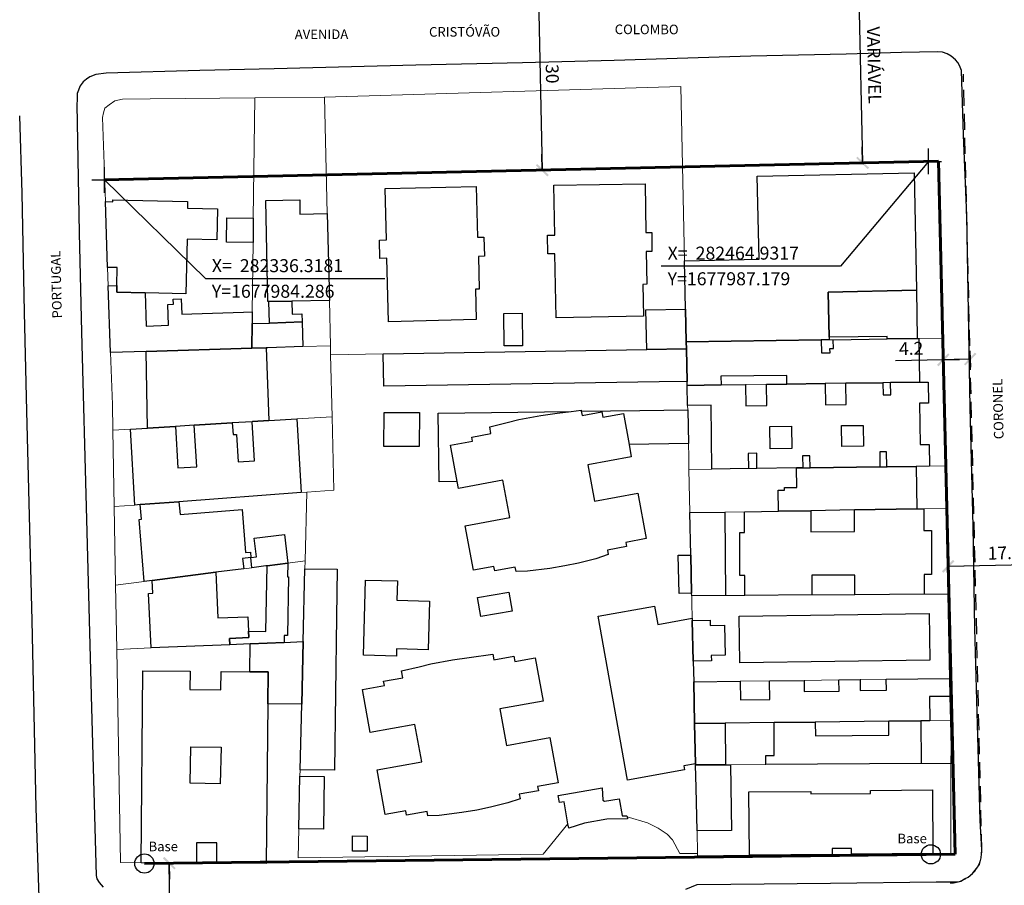
# Model space of a CAD drawing. Units: millimetres. Extents: x 280699 to 283119, y 1677110 to 1679915.
# Drawn here: x 282323 to 282477, y 1677874 to 1678009 of the extents above; entities that cross this region are included whole.
import ezdxf

# ---------------------------------------------------------------- set-up
doc = ezdxf.new("R2010")
doc.units = ezdxf.units.MM
doc.header["$MEASUREMENT"] = 0
doc.header["$PDMODE"] = 2
doc.header["$PDSIZE"] = 2
doc.linetypes.add('DASHED2', pattern=[0.375, 0.25, -0.125])
for name, color, linetype in [('_COORDENADAS_SIRGAS', 7, 'Continuous'), ('_cotas', 7, 'Continuous'), ('_meio fio', 7, 'DASHED2'), ('_textos', 7, 'Continuous'), ('Edificacoes', 2, 'Continuous'), ('Edificacoes_Vazios', 2, 'Continuous'), ('Topon_de_Vias', 7, 'Continuous')]:
    doc.layers.add(name, color=color, linetype=linetype)
for name, color, linetype, lineweight in [('_traçado meio fio', 7, 'Continuous', 60), ('_traçado viário outros', 7, 'Continuous', 60), ('Muro_Grade', 8, 'Continuous', 20), ('Pavimentacao_Asfaltica_Mfio', 10, 'Continuous', 30)]:
    doc.layers.add(name, color=color, linetype=linetype, lineweight=lineweight)
doc.styles.add('Arial', font='arial.ttf', dxfattribs={"height": 1.5})
doc.styles.get("Standard").update_dxf_attribs({"font": 'arial.ttf'})
doc.dimstyles.new('AEROS UPV', dxfattribs={"dimtxt": 2, "dimasz": 2.5, "dimexe": 1.25, "dimexo": 0.625, "dimtad": 1, "dimdsep": 46, "dimtxsty": 'Standard', "dimblk": 'ARCHTICK', "dimcen": 2.5, "dimadec": 0, "dimazin": 0, "dimtfac": 1, "dimtmove": 0, "dimatfit": 3, "dimfxl": 1, "dimarcsym": 0})

# ---------------------------------------------------------------- blocks, each defined once
blk = doc.blocks.new('_ARCHTICK')
at = {"color": 0, "linetype": 'ByBlock'}
blk.add_line((0, 0), (-1, 0), dxfattribs=at)
blk.add_solid([(0.398, 0.309), (0.309, 0.398), (-0.309, -0.398), (-0.398, -0.309)], dxfattribs=at)
blk = doc.blocks.new('*D325')
at = {"layer": '_cotas', "color": 0, "lineweight": -2, "transparency": 16777216}
for p, q in [((282345.79, 1677877.59), (282345.16, 1677877.59)), ((282346.61, 1677860.6), (282346.41, 1677877.6)), ((282345.99, 1677860.6), (282345.36, 1677860.59))]:
    blk.add_line(p, q, dxfattribs=at)
at = {"layer": 'Defpoints', "color": 0, "transparency": 16777216}
for p in [(282346.41, 1677877.6), (282346.41, 1677877.6), (282346.61, 1677860.6)]:
    blk.add_point(p, dxfattribs=at)
at = {"layer": '_cotas', "color": 0, "lineweight": -2, "transparency": 16777216, "xscale": 2.5, "yscale": 2.5, "zscale": 2.5}
for p, rotation in [((282346.41, 1677877.6), 90.66885466687368), ((282346.61, 1677860.6), 270.6688546668737)]:
    blk.add_blockref('_ARCHTICK', p, dxfattribs=dict(at, rotation=rotation))
at = {"layer": '_cotas', "color": 0, "transparency": 16777216, "insert": (282348.14, 1677869.12), "char_height": 2, "attachment_point": 5, "rotation": 270.6689, "line_spacing_factor": 2}
blk.add_mtext('17', dxfattribs=at)
blk = doc.blocks.new('*D736')
at = {"layer": '_cotas', "color": 0, "lineweight": -2, "transparency": 16777216}
for p, q in [((282468, 1677923.96), (282485.7, 1677924.38)), ((282485.68, 1677925.01), (282485.67, 1677925.63)), ((282468.02, 1677923.34), (282468.03, 1677922.71))]:
    blk.add_line(p, q, dxfattribs=at)
at = {"layer": 'Defpoints', "color": 0, "transparency": 16777216}
for p in [(282485.7, 1677924.38), (282485.7, 1677924.38), (282468, 1677923.96)]:
    blk.add_point(p, dxfattribs=at)
at = {"layer": '_cotas', "color": 0, "lineweight": -2, "transparency": 16777216, "xscale": 2.5, "yscale": 2.5, "zscale": 2.5}
for p, rotation in [((282468, 1677923.96), 181.364402701354), ((282485.7, 1677924.38), 1.364402701354002)]:
    blk.add_blockref('_ARCHTICK', p, dxfattribs=dict(at, rotation=rotation))
at = {"layer": '_cotas', "color": 0, "transparency": 16777216, "insert": (282476.81, 1677925.8), "char_height": 2, "attachment_point": 5, "rotation": 1.3644}
blk.add_mtext('17.7', dxfattribs=at)
blk = doc.blocks.new('*D738')
at = {"layer": '_cotas', "color": 0, "lineweight": -2, "transparency": 16777216}
for p, q in [((282467.21, 1677957.48), (282467.27, 1677954.96)), ((282471.4, 1677957.58), (282471.46, 1677955.06)), ((282467.24, 1677956.21), (282459.79, 1677956.04)), ((282471.43, 1677956.31), (282467.24, 1677956.21))]:
    blk.add_line(p, q, dxfattribs=at)
at = {"layer": 'Defpoints', "color": 0, "transparency": 16777216}
for p in [(282467.19, 1677958.11), (282471.39, 1677958.21), (282467.24, 1677956.21)]:
    blk.add_point(p, dxfattribs=at)
at = {"layer": '_cotas', "color": 0, "lineweight": -2, "transparency": 16777216, "xscale": 2.5, "yscale": 2.5, "zscale": 2.5}
for p, rotation in [((282467.24, 1677956.21), 181.364402695709), ((282471.43, 1677956.31), 1.36440269570908)]:
    blk.add_blockref('_ARCHTICK', p, dxfattribs=dict(at, rotation=rotation))
at = {"layer": '_cotas', "color": 0, "transparency": 16777216, "insert": (282462.22, 1677957.72), "char_height": 2, "attachment_point": 5, "rotation": 1.3644}
blk.add_mtext('4.2', dxfattribs=at)
blk = doc.blocks.new('*D1224')
at = {"layer": '_cotas', "color": 0, "lineweight": -2, "transparency": 16777216}
for p, q in [((282403.34, 1678015.8), (282402.71, 1678015.79)), ((282403.96, 1678015.82), (282404.63, 1677985.82)), ((282404.01, 1677985.81), (282403.38, 1677985.79))]:
    blk.add_line(p, q, dxfattribs=at)
at = {"layer": 'Defpoints', "color": 0, "transparency": 16777216}
for p in [(282403.96, 1678015.82), (282404.63, 1677985.82), (282404.63, 1677985.82)]:
    blk.add_point(p, dxfattribs=at)
at = {"layer": '_cotas', "color": 0, "lineweight": -2, "transparency": 16777216, "xscale": 2.5, "yscale": 2.5, "zscale": 2.5}
for p, rotation in [((282403.96, 1678015.82), 91.28856485567832), ((282404.63, 1677985.82), 271.2885648556783)]:
    blk.add_blockref('_ARCHTICK', p, dxfattribs=dict(at, rotation=rotation))
at = {"layer": '_cotas', "color": 0, "transparency": 16777216, "insert": (282405.94, 1678000.86), "char_height": 2, "attachment_point": 5, "rotation": 271.2886}
blk.add_mtext('30', dxfattribs=at)
blk = doc.blocks.new('*D1225')
at = {"layer": '_cotas', "color": 0, "lineweight": -2, "transparency": 16777216}
for p, q in [((282453.33, 1678017.34), (282452.71, 1678017.33)), ((282453.96, 1678017.36), (282454.64, 1677986.95)), ((282454.02, 1677986.93), (282453.39, 1677986.92))]:
    blk.add_line(p, q, dxfattribs=at)
at = {"layer": 'Defpoints', "color": 0, "transparency": 16777216}
for p in [(282453.96, 1678017.36), (282454.64, 1677986.95), (282454.64, 1677986.95)]:
    blk.add_point(p, dxfattribs=at)
at = {"layer": '_cotas', "color": 0, "lineweight": -2, "transparency": 16777216, "xscale": 2.5, "yscale": 2.5, "zscale": 2.5}
for p, rotation in [((282453.96, 1678017.36), 91.28856485565093), ((282454.64, 1677986.95), 271.2885648556509)]:
    blk.add_blockref('_ARCHTICK', p, dxfattribs=dict(at, rotation=rotation))
at = {"layer": '_cotas', "color": 0, "transparency": 16777216, "insert": (282456.18, 1678002.2), "char_height": 2, "attachment_point": 5, "rotation": 271.2886}
blk.add_mtext('VARIÁVEL', dxfattribs=at)

msp = doc.modelspace()

# ---------------------------------------------------------------- linework, layer by layer
at = {"layer": '_COORDENADAS_SIRGAS'}
for points in [[(282464.932, 1677987.179), (282451.203, 1677970.844), (282423.203, 1677970.844)], [(282336.318, 1677984.286), (282352.054, 1677968.891), (282380.054, 1677968.891)]]:
    msp.add_lwpolyline(points, dxfattribs=at)
at = {"layer": '_meio fio', "ltscale": 10}
msp.add_line((282473.26, 1677879.644), (282470.375, 1678000.804), dxfattribs=at)
msp.add_arc((282468.262, 1677879.525), 5, 270.66885, 1.3644, dxfattribs=at)
at = {"layer": '_textos', "color": 0}
for centre in [(282465.298, 1677878.99), (282342.528, 1677877.557)]:
    msp.add_circle(centre, 1.5, dxfattribs=at)
at = {"layer": '_textos'}
for p in [(282464.932, 1677987.179), (282336.318, 1677984.286)]:
    msp.add_point(p, dxfattribs=at)
at = {"layer": '_traçado meio fio', "linetype": 'Continuous'}
msp.add_line((282469.074, 1677879.034), (282466.497, 1677987.214), dxfattribs=at)
at = {"layer": '_traçado viário outros', "linetype": 'Continuous'}
msp.add_line((282336.182, 1677984.283), (282466.497, 1677987.214), dxfattribs=at)
at = {"layer": '_traçado viário outros', "color": 0}
msp.add_line((282342.528, 1677877.557), (282469.074, 1677879.034), dxfattribs=at)
at = {"layer": 'Edificacoes', "flags": 128}
for points in [[(282427.109, 1677959.027), (282427.009, 1677964.129), (282426.839, 1677971.672), (282438.474, 1677971.916), (282438.204, 1677984.884), (282462.665, 1677985.394), (282463.043, 1677967.07), (282449.262, 1677966.783), (282449.407, 1677959.748), (282449.417, 1677959.337), (282448.187, 1677959.317)], [(282380.12, 1677982.937), (282394.318, 1677983.277), (282394.509, 1677975.329), (282395.529, 1677975.354), (282395.601, 1677972.371), (282394.668, 1677972.349), (282394.791, 1677967.248), (282394.188, 1677967.233), (282394.302, 1677962.488), (282380.616, 1677962.158), (282380.377, 1677972.059), (282379.304, 1677972.033), (282379.235, 1677974.888), (282380.309, 1677974.914)], [(282406.441, 1677983.467), (282420.688, 1677983.698), (282420.812, 1677976.065), (282421.715, 1677976.08), (282421.763, 1677973.135), (282420.861, 1677973.12), (282420.944, 1677967.989), (282420.353, 1677967.98), (282420.435, 1677962.994), (282406.781, 1677962.771), (282406.618, 1677972.766), (282405.505, 1677972.748), (282405.458, 1677975.653), (282406.571, 1677975.671)], [(282342.635, 1677966.67), (282338.207, 1677966.777), (282338.234, 1677967.791), (282338.296, 1677970.602), (282336.793, 1677970.642), (282336.433, 1677980.906), (282337.617, 1677980.876), (282337.624, 1677981.194), (282349.265, 1677980.922), (282349.24, 1677979.863), (282353.96, 1677979.752), (282353.847, 1677974.949), (282349.2, 1677975.058), (282349, 1677966.524)], [(282371.397, 1677965.47), (282365.544, 1677965.36), (282361.943, 1677965.29), (282361.792, 1677965.291), (282361.492, 1677981.096), (282366.77, 1677981.196), (282366.812, 1677978.961), (282371.067, 1677979.045)], [(282359.492, 1677974.523), (282355.337, 1677974.576), (282355.385, 1677978.37), (282359.532, 1677978.315), (282359.492, 1677974.523)], [(282359.282, 1677958.017), (282342.825, 1677957.517), (282337.243, 1677957.347), (282336.893, 1677967.751), (282338.234, 1677967.791), (282338.207, 1677966.777), (282342.635, 1677966.67), (282342.805, 1677961.478), (282346.297, 1677961.595), (282346.187, 1677964.852), (282347.061, 1677964.881), (282347.034, 1677965.685), (282348.288, 1677965.727), (282348.368, 1677963.334), (282349.948, 1677963.387), (282358.001, 1677963.659), (282359.352, 1677963.699), (282359.332, 1677961.868)], [(282463.043, 1677967.07), (282463.133, 1677959.527), (282458.461, 1677959.457), (282458.454, 1677959.853), (282449.407, 1677959.748), (282449.262, 1677966.783)], [(282362.043, 1677961.948), (282361.943, 1677965.29), (282365.544, 1677965.36), (282365.612, 1677963.317), (282367.124, 1677963.363), (282367.165, 1677962.108)], [(282398.627, 1677963.439), (282401.508, 1677963.471), (282401.567, 1677958.4), (282398.689, 1677958.367), (282398.627, 1677963.439)], [(282420.946, 1677957.797), (282420.778, 1677964.026), (282427.009, 1677964.129), (282427.109, 1677959.027), (282427.139, 1677957.897)], [(282367.285, 1677958.267), (282361.813, 1677958.097), (282361.543, 1677958.087), (282359.282, 1677958.017), (282359.332, 1677961.868), (282362.043, 1677961.948), (282367.165, 1677962.108)], [(282359.282, 1677958.017), (282361.543, 1677958.087), (282361.973, 1677946.712), (282359.382, 1677946.552), (282359.342, 1677946.542), (282356.251, 1677946.362), (282350.308, 1677945.992), (282347.367, 1677945.812), (282342.995, 1677945.542), (282342.825, 1677957.517)], [(282448.187, 1677959.317), (282448.219, 1677957.285), (282449.554, 1677957.303), (282449.545, 1677957.983), (282450.072, 1677957.991), (282450.048, 1677959.347), (282458.461, 1677959.457), (282463.133, 1677959.527), (282463.433, 1677959.527), (282463.533, 1677952.705), (282459.011, 1677952.645), (282457.821, 1677952.625), (282452.029, 1677952.545), (282448.817, 1677952.505), (282442.835, 1677952.425), (282442.828, 1677953.758), (282432.533, 1677953.673), (282432.541, 1677952.285), (282427.259, 1677952.215), (282427.249, 1677952.835), (282427.139, 1677957.897), (282427.109, 1677959.027)], [(282427.249, 1677952.835), (282422.884, 1677952.761), (282379.878, 1677952.075), (282379.8, 1677957.116), (282420.946, 1677957.797), (282427.139, 1677957.897)], [(282457.821, 1677952.625), (282457.848, 1677950.74), (282459.036, 1677950.756), (282459.011, 1677952.645), (282463.533, 1677952.705), (282464.864, 1677952.725), (282464.903, 1677949.443), (282463.534, 1677949.425), (282463.622, 1677942.958), (282465.047, 1677942.978), (282465.094, 1677939.6), (282463.023, 1677939.57), (282458.451, 1677939.51), (282458.401, 1677939.51), (282458.372, 1677941.824), (282457.305, 1677941.809), (282457.341, 1677939.49), (282446.436, 1677939.349), (282446.408, 1677941.229), (282445.261, 1677941.214), (282445.286, 1677939.329), (282444.335, 1677939.319), (282438.143, 1677939.239), (282438.116, 1677941.616), (282436.798, 1677941.598), (282436.833, 1677939.219), (282431.13, 1677939.139), (282430.998, 1677949.137), (282427.329, 1677949.083), (282427.259, 1677952.215), (282432.541, 1677952.285), (282436.382, 1677952.345), (282436.426, 1677949.042), (282439.676, 1677949.086), (282439.634, 1677952.385), (282442.835, 1677952.425), (282448.817, 1677952.505), (282448.861, 1677949.179), (282452.076, 1677949.222), (282452.029, 1677952.545)], [(282385.462, 1677947.953), (282385.441, 1677942.644), (282379.914, 1677942.664), (282379.933, 1677947.969), (282385.462, 1677947.953)], [(282391.551, 1677936.133), (282391.355, 1677937.179), (282388.53, 1677937.138), (282388.382, 1677947.866), (282409.132, 1677948.153), (282410.698, 1677948.365), (282410.732, 1677948.173), (282419.862, 1677948.299), (282427.339, 1677948.403), (282427.449, 1677943.111), (282418.185, 1677942.991), (282418.535, 1677941.057), (282411.762, 1677939.817), (282412.802, 1677934.131), (282419.576, 1677935.37), (282420.873, 1677928.284), (282417.669, 1677927.698), (282417.788, 1677927.049), (282414.814, 1677926.504), (282414.946, 1677925.787), (282412.996, 1677925.138), (282410.305, 1677924.465), (282408.167, 1677924.025), (282405.828, 1677923.64), (282402.317, 1677923.191), (282400.548, 1677923.151), (282400.424, 1677923.83), (282397.211, 1677923.242), (282397.085, 1677923.931), (282393.891, 1677923.346), (282392.62, 1677930.291), (282399.575, 1677931.564), (282398.505, 1677937.406)], [(282391.355, 1677937.179), (282390.314, 1677942.871), (282393.755, 1677943.501), (282393.638, 1677944.142), (282396.623, 1677944.688), (282396.428, 1677945.753), (282399.165, 1677946.393), (282401, 1677946.861), (282404.393, 1677947.501), (282406.968, 1677947.858), (282409.132, 1677948.153), (282410.698, 1677948.365), (282410.732, 1677948.173), (282410.854, 1677947.512), (282413.936, 1677948.076), (282414.092, 1677947.223), (282417.299, 1677947.81), (282418.185, 1677942.991), (282418.535, 1677941.057), (282411.762, 1677939.817), (282412.802, 1677934.131), (282419.576, 1677935.37), (282420.873, 1677928.284), (282417.669, 1677927.698), (282417.788, 1677927.049), (282414.814, 1677926.504), (282414.946, 1677925.787), (282412.996, 1677925.138), (282410.305, 1677924.465), (282408.167, 1677924.025), (282405.828, 1677923.64), (282402.317, 1677923.191), (282400.548, 1677923.151), (282400.424, 1677923.83), (282397.211, 1677923.242), (282397.085, 1677923.931), (282393.891, 1677923.346), (282392.62, 1677930.291), (282399.575, 1677931.564), (282398.505, 1677937.406), (282391.551, 1677936.133)], [(282341.875, 1677933.587), (282341.055, 1677933.527), (282340.334, 1677945.382), (282342.995, 1677945.542), (282347.367, 1677945.812), (282347.764, 1677939.317), (282350.71, 1677939.497), (282350.308, 1677945.992), (282356.251, 1677946.362), (282356.366, 1677944.534), (282356.893, 1677944.567), (282357.156, 1677940.257), (282359.719, 1677940.414), (282359.342, 1677946.542), (282359.382, 1677946.552), (282361.973, 1677946.712), (282366.315, 1677946.972), (282367.015, 1677935.488), (282347.927, 1677934.047)], [(282463.023, 1677939.57), (282463.113, 1677932.917), (282453.359, 1677932.757), (282446.536, 1677932.647), (282441.494, 1677932.567), (282441.452, 1677935.827), (282442.458, 1677935.84), (282442.453, 1677936.248), (282444.378, 1677936.274), (282444.335, 1677939.319), (282445.286, 1677939.329), (282446.436, 1677939.349), (282457.341, 1677939.49), (282458.401, 1677939.51), (282458.451, 1677939.51)], [(282341.875, 1677933.587), (282347.927, 1677934.047), (282348.089, 1677932.061), (282357.764, 1677932.832), (282358.298, 1677926.127), (282359.091, 1677926.191), (282359.162, 1677925.354), (282357.866, 1677925.188), (282358.071, 1677923.583), (282353.7, 1677923.023), (282343.746, 1677921.763), (282342.495, 1677921.602), (282341.726, 1677931.271), (282342.063, 1677931.298)], [(282433.111, 1677932.427), (282433.261, 1677919.382), (282427.959, 1677919.342), (282427.949, 1677919.752), (282427.819, 1677925.724), (282427.679, 1677932.337)], [(282446.536, 1677932.647), (282446.539, 1677929.368), (282453.363, 1677929.375), (282453.359, 1677932.757), (282463.113, 1677932.917), (282464.203, 1677932.937), (282464.206, 1677929.526), (282465.391, 1677929.528), (282465.398, 1677922.703), (282464.242, 1677922.701), (282464.243, 1677919.602), (282453.429, 1677919.522), (282453.427, 1677922.575), (282446.735, 1677922.569), (282446.736, 1677919.482), (282436.252, 1677919.402), (282436.252, 1677922.533), (282435.484, 1677922.532), (282435.478, 1677929.243), (282436.223, 1677929.244), (282436.222, 1677932.477), (282441.494, 1677932.567)], [(282361.473, 1677924.013), (282359.282, 1677923.733), (282359.162, 1677925.354), (282360.03, 1677925.463), (282359.666, 1677928.334), (282364.376, 1677928.933), (282364.944, 1677924.454), (282364.904, 1677924.444), (282361.683, 1677924.033)], [(282361.683, 1677924.033), (282364.904, 1677924.444), (282364.86, 1677922.321), (282365.041, 1677922.318), (282364.872, 1677913.152), (282364.347, 1677913.162), (282364.324, 1677912.079), (282359.062, 1677911.859), (282355.851, 1677911.719), (282355.809, 1677912.712), (282358.834, 1677912.839), (282358.792, 1677913.839), (282361.49, 1677913.793)], [(282427.949, 1677919.752), (282425.994, 1677919.706), (282425.868, 1677925.684), (282427.819, 1677925.724), (282427.949, 1677919.752)], [(282343.746, 1677921.763), (282353.7, 1677923.023), (282353.998, 1677915.899), (282358.698, 1677916.096), (282358.792, 1677913.839), (282358.834, 1677912.839), (282355.809, 1677912.712), (282355.851, 1677911.719), (282343.586, 1677911.208), (282343.153, 1677919.719), (282343.83, 1677919.747)], [(282366.845, 1677892.181), (282367.085, 1677902.415), (282367.315, 1677912.199), (282367.585, 1677923.563), (282372.62, 1677923.496), (282372.524, 1677916.092), (282372.213, 1677892.116)], [(282377.029, 1677921.813), (282382.03, 1677921.681), (282381.95, 1677918.65), (282387.021, 1677918.517), (282386.822, 1677910.943), (282381.893, 1677911.072), (282381.863, 1677909.94), (282376.718, 1677910.075)], [(282394.536, 1677919.081), (282399.434, 1677919.93), (282399.948, 1677916.948), (282395.048, 1677916.102), (282394.536, 1677919.081)], [(282428.569, 1677893.121), (282426.736, 1677892.794), (282426.849, 1677892.157), (282417.93, 1677890.573), (282413.386, 1677916.17), (282422.172, 1677917.73), (282422.675, 1677914.894), (282428.039, 1677915.84), (282428.039, 1677915.49), (282428.189, 1677909.138), (282428.269, 1677905.916), (282428.419, 1677899.434)], [(282435.392, 1677916.19), (282465.004, 1677916.606), (282465.108, 1677909.294), (282435.493, 1677908.875), (282435.392, 1677916.19)], [(282428.039, 1677915.49), (282430.834, 1677915.552), (282430.853, 1677914.732), (282433.065, 1677914.784), (282433.175, 1677910.072), (282431.019, 1677910.021), (282431.038, 1677909.206), (282428.189, 1677909.138)], [(282367.315, 1677912.199), (282367.085, 1677902.415), (282361.783, 1677902.505), (282361.827, 1677907.468), (282359.012, 1677907.497), (282359.062, 1677911.859), (282364.324, 1677912.079)], [(282376.559, 1677904.736), (282379.992, 1677905.369), (282379.875, 1677906.009), (282382.86, 1677906.556), (282382.665, 1677907.621), (282385.403, 1677908.261), (282387.238, 1677908.729), (282390.631, 1677909.369), (282393.205, 1677909.726), (282396.936, 1677910.232), (282397.092, 1677909.38), (282400.173, 1677909.944), (282400.329, 1677909.091), (282403.537, 1677909.678), (282404.773, 1677902.924), (282397.999, 1677901.684), (282399.04, 1677895.998), (282405.814, 1677897.238), (282407.111, 1677890.152), (282403.906, 1677889.565), (282404.025, 1677888.916), (282401.052, 1677888.372), (282401.183, 1677887.654), (282399.234, 1677887.006), (282396.543, 1677886.333), (282394.405, 1677885.893), (282392.066, 1677885.508), (282388.555, 1677885.058), (282386.786, 1677885.019), (282386.661, 1677885.698), (282383.449, 1677885.11), (282383.323, 1677885.798), (282380.128, 1677885.214), (282378.857, 1677892.158), (282385.812, 1677893.431), (282384.743, 1677899.274), (282377.788, 1677898.001)], [(282361.783, 1677902.505), (282361.547, 1677877.538), (282353.829, 1677877.61), (282353.859, 1677880.761), (282350.67, 1677880.791), (282350.64, 1677877.587), (282342.024, 1677877.668), (282342.305, 1677907.647), (282349.668, 1677907.577), (282349.638, 1677904.726), (282354.48, 1677904.676), (282354.51, 1677907.537), (282359.012, 1677907.497), (282361.827, 1677907.468)], [(282468.265, 1677903.655), (282465.094, 1677903.615), (282465.144, 1677899.834), (282463.733, 1677899.824), (282458.711, 1677899.764), (282447.257, 1677899.644), (282440.834, 1677899.574), (282433.161, 1677899.484), (282428.419, 1677899.434), (282428.269, 1677905.916), (282435.512, 1677906.016), (282435.554, 1677903.105), (282440.147, 1677903.166), (282440.104, 1677906.076), (282445.516, 1677906.146), (282445.536, 1677904.397), (282450.97, 1677904.47), (282450.948, 1677906.226), (282454.239, 1677906.266), (282454.262, 1677904.561), (282458.358, 1677904.616), (282458.331, 1677906.326), (282468.205, 1677906.456)], [(282463.733, 1677899.824), (282463.773, 1677893.151), (282439.554, 1677893.011), (282439.55, 1677894.425), (282440.86, 1677894.432), (282440.834, 1677899.574), (282447.257, 1677899.644), (282447.27, 1677897.51), (282458.725, 1677897.573), (282458.711, 1677899.764)], [(282433.161, 1677899.484), (282433.251, 1677892.981), (282428.569, 1677892.951), (282428.569, 1677893.121), (282428.419, 1677899.434)], [(282434.041, 1677892.981), (282434.195, 1677882.718), (282428.789, 1677882.667), (282428.655, 1677889.358), (282428.569, 1677892.951), (282433.251, 1677892.981)], [(282366.625, 1677882.957), (282366.815, 1677891.19), (282370.588, 1677891.138), (282370.475, 1677882.905), (282366.625, 1677882.957)], [(282408.651, 1677883.728), (282408.045, 1677887.187), (282407.324, 1677887.061), (282407.132, 1677888.16), (282413.993, 1677889.36), (282414.094, 1677887.441), (282414.373, 1677887.268), (282416.658, 1677887.667), (282417.111, 1677885.071), (282417.115, 1677885.019), (282417.848, 1677885.001), (282417.875, 1677884.828), (282417.934, 1677884.507), (282414.702, 1677884.469), (282411.24, 1677883.865), (282408.759, 1677883.092)], [(282452.899, 1677878.996), (282452.895, 1677879.908), (282449.866, 1677879.88), (282449.878, 1677878.966), (282436.973, 1677878.846), (282436.884, 1677888.73), (282446.542, 1677888.82), (282446.546, 1677888.408), (282455.855, 1677888.494), (282455.851, 1677888.971), (282465.531, 1677889.061), (282465.624, 1677879.116)], [(282375.018, 1677881.857), (282377.313, 1677881.836), (282377.29, 1677879.474), (282374.997, 1677879.497), (282375.018, 1677881.857)]]:
    msp.add_lwpolyline(points, close=True, dxfattribs=at)
at = {"layer": 'Edificacoes_Vazios', "flags": 128}
for points in [[(282440.184, 1677945.802), (282443.559, 1677945.844), (282443.598, 1677942.351), (282440.226, 1677942.313), (282440.184, 1677945.802)], [(282454.75, 1677945.972), (282454.791, 1677942.72), (282451.389, 1677942.682), (282451.353, 1677945.931), (282454.75, 1677945.972)], [(282354.38, 1677889.98), (282349.665, 1677890.077), (282349.782, 1677895.797), (282354.497, 1677895.701), (282354.38, 1677889.98)]]:
    msp.add_lwpolyline(points, close=True, dxfattribs=at)
at = {"layer": 'Muro_Grade', "flags": 128}
for points in [[(282426.258, 1677998.863), (282370.616, 1677997.232), (282371.067, 1677979.045)], [(282426.258, 1677998.863), (282426.839, 1677971.672)], [(282336.893, 1677967.751), (282336.793, 1677970.642), (282336.433, 1677980.906), (282335.986, 1677994.064), (282336.137, 1677994.789), (282336.371, 1677995.495), (282337.05, 1677996.038), (282337.896, 1677996.641), (282339.105, 1677996.912), (282343.436, 1677996.972), (282359.772, 1677997.132)], [(282359.532, 1677978.315), (282359.772, 1677997.132)], [(282370.616, 1677997.232), (282359.772, 1677997.132)], [(282359.492, 1677974.523), (282359.532, 1677978.315)], [(282371.067, 1677979.045), (282371.397, 1677965.47), (282371.567, 1677958.397)], [(282359.282, 1677958.017), (282359.332, 1677961.868), (282359.352, 1677963.699), (282359.492, 1677974.523)], [(282427.139, 1677957.897), (282427.109, 1677959.027), (282427.009, 1677964.129), (282426.839, 1677971.672)], [(282336.893, 1677967.751), (282337.243, 1677957.347), (282342.825, 1677957.517), (282359.282, 1677958.017)], [(282361.813, 1677958.097), (282361.543, 1677958.087), (282359.282, 1677958.017)], [(282367.285, 1677958.267), (282361.813, 1677958.097)], [(282367.285, 1677958.267), (282371.567, 1677958.397), (282371.597, 1677956.986), (282371.837, 1677947.313)], [(282448.187, 1677959.317), (282427.109, 1677959.027)], [(282448.187, 1677959.317), (282449.417, 1677959.337), (282450.048, 1677959.347)], [(282458.461, 1677959.457), (282450.048, 1677959.347)], [(282463.133, 1677959.527), (282458.461, 1677959.457)], [(282463.433, 1677959.527), (282463.133, 1677959.527)], [(282467.36, 1677959.584), (282463.433, 1677959.527)], [(282337.243, 1677957.347), (282337.523, 1677949.233)], [(282427.139, 1677957.897), (282420.946, 1677957.797), (282379.8, 1677957.116), (282371.597, 1677956.986)], [(282427.139, 1677957.897), (282427.249, 1677952.835), (282427.259, 1677952.215), (282427.329, 1677949.083), (282427.339, 1677948.403)], [(282432.541, 1677952.285), (282427.259, 1677952.215)], [(282442.835, 1677952.425), (282439.634, 1677952.385), (282436.382, 1677952.345), (282432.541, 1677952.285)], [(282452.029, 1677952.545), (282448.817, 1677952.505), (282442.835, 1677952.425)], [(282452.029, 1677952.545), (282457.821, 1677952.625), (282459.011, 1677952.645), (282463.533, 1677952.705)], [(282464.864, 1677952.725), (282463.533, 1677952.705)], [(282337.593, 1677945.212), (282337.523, 1677949.233)], [(282427.339, 1677948.403), (282427.449, 1677943.111), (282427.497, 1677941.065), (282427.539, 1677939.089)], [(282337.593, 1677945.212), (282340.334, 1677945.382), (282342.995, 1677945.542), (282347.367, 1677945.812), (282350.308, 1677945.992)], [(282356.251, 1677946.362), (282350.308, 1677945.992)], [(282356.251, 1677946.362), (282359.342, 1677946.542), (282359.382, 1677946.552), (282361.973, 1677946.712), (282366.315, 1677946.972), (282371.837, 1677947.313)], [(282367.615, 1677924.794), (282367.875, 1677935.548), (282372.117, 1677935.868), (282371.837, 1677947.313)], [(282338.033, 1677921.032), (282337.813, 1677933.287), (282337.593, 1677945.212)], [(282436.833, 1677939.219), (282431.13, 1677939.139), (282427.539, 1677939.089)], [(282433.111, 1677932.427), (282427.679, 1677932.337), (282427.539, 1677939.089)], [(282465.094, 1677939.6), (282463.023, 1677939.57), (282458.451, 1677939.51), (282458.401, 1677939.51), (282457.341, 1677939.49), (282446.436, 1677939.349), (282445.286, 1677939.329), (282444.335, 1677939.319), (282438.143, 1677939.239), (282436.833, 1677939.219)], [(282465.094, 1677939.6), (282467.495, 1677939.63), (282467.635, 1677932.997)], [(282367.875, 1677935.548), (282367.015, 1677935.488), (282347.927, 1677934.047), (282341.875, 1677933.587)], [(282337.813, 1677933.287), (282341.055, 1677933.527)], [(282341.055, 1677933.527), (282341.875, 1677933.587)], [(282467.925, 1677919.632), (282464.243, 1677919.602), (282453.429, 1677919.522), (282446.736, 1677919.482), (282436.252, 1677919.402), (282433.261, 1677919.382), (282427.959, 1677919.342), (282427.949, 1677919.752), (282427.819, 1677925.724), (282427.679, 1677932.337)], [(282463.113, 1677932.917), (282453.359, 1677932.757), (282446.536, 1677932.647), (282441.494, 1677932.567), (282436.222, 1677932.477), (282433.111, 1677932.427)], [(282467.635, 1677932.997), (282464.203, 1677932.937), (282463.113, 1677932.917)], [(282467.925, 1677919.632), (282467.635, 1677932.997)], [(282361.473, 1677924.013), (282361.683, 1677924.033), (282364.904, 1677924.444), (282364.944, 1677924.454), (282367.615, 1677924.794)], [(282367.315, 1677912.199), (282367.585, 1677923.563), (282367.615, 1677924.794)], [(282338.214, 1677910.988), (282338.033, 1677921.032), (282342.495, 1677921.602), (282343.746, 1677921.763), (282353.7, 1677923.023), (282358.071, 1677923.583)], [(282358.071, 1677923.583), (282359.282, 1677923.733)], [(282359.282, 1677923.733), (282361.473, 1677924.013)], [(282427.959, 1677919.342), (282427.978, 1677918.269), (282428.039, 1677915.84)], [(282468.205, 1677906.456), (282467.925, 1677919.632)], [(282428.039, 1677915.84), (282428.039, 1677915.49)], [(282428.039, 1677915.49), (282428.189, 1677909.138)], [(282359.062, 1677911.859), (282364.324, 1677912.079), (282367.315, 1677912.199), (282367.085, 1677902.415)], [(282343.586, 1677911.208), (282338.214, 1677910.988), (282338.819, 1677877.698), (282342.024, 1677877.668)], [(282343.586, 1677911.208), (282355.851, 1677911.719), (282359.062, 1677911.859)], [(282428.189, 1677909.138), (282428.269, 1677905.916)], [(282428.269, 1677905.916), (282435.512, 1677906.016)], [(282428.269, 1677905.916), (282428.419, 1677899.434)], [(282445.516, 1677906.146), (282440.104, 1677906.076), (282435.512, 1677906.016)], [(282445.516, 1677906.146), (282450.948, 1677906.226)], [(282450.948, 1677906.226), (282454.239, 1677906.266)], [(282463.733, 1677899.824), (282465.144, 1677899.834), (282468.355, 1677899.874), (282468.265, 1677903.655), (282468.205, 1677906.456), (282458.331, 1677906.326), (282454.239, 1677906.266)], [(282366.845, 1677892.181), (282367.085, 1677902.415)], [(282440.834, 1677899.574), (282447.257, 1677899.644), (282458.711, 1677899.764), (282463.733, 1677899.824)], [(282468.435, 1677893.171), (282468.441, 1677895.673), (282468.355, 1677899.874)], [(282428.569, 1677892.951), (282428.569, 1677893.121), (282428.419, 1677899.434), (282433.161, 1677899.484)], [(282440.834, 1677899.574), (282433.161, 1677899.484)], [(282366.845, 1677892.181), (282366.815, 1677891.19), (282366.625, 1677882.957), (282366.515, 1677878.455), (282404.762, 1677879), (282408.651, 1677883.728)], [(282417.875, 1677884.828), (282421.044, 1677883.897), (282422.739, 1677883.051), (282424.128, 1677882.113), (282424.974, 1677881.267), (282426.093, 1677879.091), (282428.859, 1677879.096), (282428.789, 1677882.667), (282428.655, 1677889.358), (282428.569, 1677892.951)], [(282428.569, 1677892.951), (282433.251, 1677892.981), (282434.041, 1677892.981), (282439.554, 1677893.011), (282463.773, 1677893.151), (282468.435, 1677893.171)], [(282465.624, 1677879.116), (282468.426, 1677879.138), (282468.435, 1677893.171)], [(282428.859, 1677879.096), (282428.865, 1677878.768), (282436.973, 1677878.846), (282449.878, 1677878.966), (282452.899, 1677878.996)], [(282452.899, 1677878.996), (282465.624, 1677879.116)]]:
    msp.add_lwpolyline(points, dxfattribs=at)
at = {"layer": 'Pavimentacao_Asfaltica_Mfio', "flags": 128}
for points in [[(282427.043, 1677873.527), (282428.795, 1677874.27), (282434.092, 1677874.309), (282449.641, 1677874.499), (282466.121, 1677874.697), (282468.137, 1677874.673), (282469.027, 1677874.693), (282469.506, 1677874.689), (282469.984, 1677874.795), (282470.541, 1677875.141), (282471.126, 1677875.432), (282471.816, 1677875.99), (282472.427, 1677876.76), (282472.878, 1677877.423), (282473.133, 1677878.439), (282473.266, 1677879.686), (282472.975, 1677884.279), (282472.176, 1677914.224), (282471.887, 1677930.234), (282471.44, 1677948.766), (282470.915, 1677978.689), (282470.386, 1677991.353), (282470.07, 1678001.389), (282469.779, 1678002.158), (282469.494, 1678002.628), (282469.149, 1678003.029), (282468.477, 1678003.628), (282467.855, 1678003.976), (282467.123, 1678004.224), (282466.325, 1678004.274), (282460.737, 1678004.195), (282452.081, 1678003.905), (282437.213, 1678003.605), (282415.884, 1678002.926), (282401.547, 1678002.554), (282384.913, 1678002.224), (282362.768, 1678001.622), (282351.162, 1678001.385), (282336.56, 1678000.945), (282334.923, 1678000.74), (282334.005, 1678000.367), (282333.468, 1678000.035), (282332.966, 1677999.599), (282332.498, 1677998.967), (282332.045, 1677997.761), (282332.011, 1677996.778), (282331.981, 1677996.087), (282332.369, 1677976.025), (282332.728, 1677960.529), (282333.507, 1677931.285), (282334.247, 1677901.849), (282334.978, 1677875.675), (282335.102, 1677875.177), (282335.475, 1677874.597), (282336.096, 1677873.834)], [(282323.033, 1677994.284), (282323.373, 1677982.22), (282323.748, 1677963.618), (282324.114, 1677948.199)], [(282324.114, 1677948.199), (282324.942, 1677915.484), (282325.567, 1677886.172), (282326.214, 1677867.622), (282326.703, 1677847.849), (282327.585, 1677820.039), (282328.369, 1677797.062), (282329.743, 1677761.007), (282330.24, 1677746.799), (282330.483, 1677740.969), (282330.775, 1677737.707), (282331.41, 1677734.673), (282332.733, 1677729.96), (282334.205, 1677726.536), (282337.152, 1677721.041), (282342.87, 1677710.735), (282344.741, 1677707.583), (282345.912, 1677704.845), (282348.129, 1677697.507), (282351.135, 1677686.412), (282353.463, 1677678.095), (282355.011, 1677672.068)]]:
    msp.add_lwpolyline(points, dxfattribs=at)

# ---------------------------------------------------------------- texts
at = {"layer": '_COORDENADAS_SIRGAS'}
for s, p in [('X=  282464.9317', (282424.203, 1677971.844)), ('X=  282336.3181', (282353.054, 1677969.891)), ('Y=1677987.179', (282424.203, 1677967.844)), ('Y=1677984.286', (282353.054, 1677965.891))]:
    msp.add_text(s, height=2.03, dxfattribs=at).set_placement(p)
at = {"layer": '_textos', "color": 0, "char_height": 2, "width": 6.5955, "attachment_point": 1, "rotation": 0.00003}
for insert in [(282460.083, 1677882.205), (282343.178, 1677880.965)]:
    msp.add_mtext('{\\H0.75x;Base}', dxfattribs=dict(at, insert=insert))
at = {"layer": 'Topon_de_Vias', "style": 'Arial'}
for s, rotation, p in [('AVENIDA', 0.09323, (282366, 1678006.27)), ('CRISTÓVÃO', 0.09323, (282386.958, 1678006.655)), ('COLOMBO', 359.86205, (282415.942, 1678007.056)), ('PORTUGAL', 91.37865, (282329.657, 1677962.68)), ('CORONEL', 91.38175, (282476.66, 1677943.822))]:
    msp.add_text(s, height=1.5, rotation=rotation, dxfattribs=at).set_placement(p)

# ---------------------------------------------------------------- dimensions: what is measured, and where the dimension line sits
at = {"layer": '_cotas'}
dim = msp.add_aligned_dim(p1=(282453.957, 1678017.359), p2=(282454.641, 1677986.948), distance=0, text='VARIÁVEL', dimstyle='AEROS UPV', dxfattribs=at)
dim.commit()
dim.dimension.update_dxf_attribs({"geometry": '*D1225', "text_midpoint": (282456.176, 1678002.195)})
for p1, p2, distance, picture, middle in [((282403.96, 1678015.815), (282404.635, 1677985.823), 0, '*D1224', (282405.944, 1678000.856)), ((282471.389, 1677958.207), (282467.19, 1677958.107), 1.895, '*D738', (282462.222, 1677957.723)), ((282468.004, 1677923.961), (282485.699, 1677924.382), 0, '*D736', (282476.812, 1677925.8)), ((282346.612, 1677860.603), (282346.413, 1677877.602), 0, '*D325', (282348.141, 1677869.122))]:
    dim = msp.add_aligned_dim(p1=p1, p2=p2, distance=distance, dimstyle='AEROS UPV', dxfattribs=at)
    dim.commit()
    dim.dimension.update_dxf_attribs({"geometry": picture, "text_midpoint": middle})

doc.saveas('drawing.dxf')
